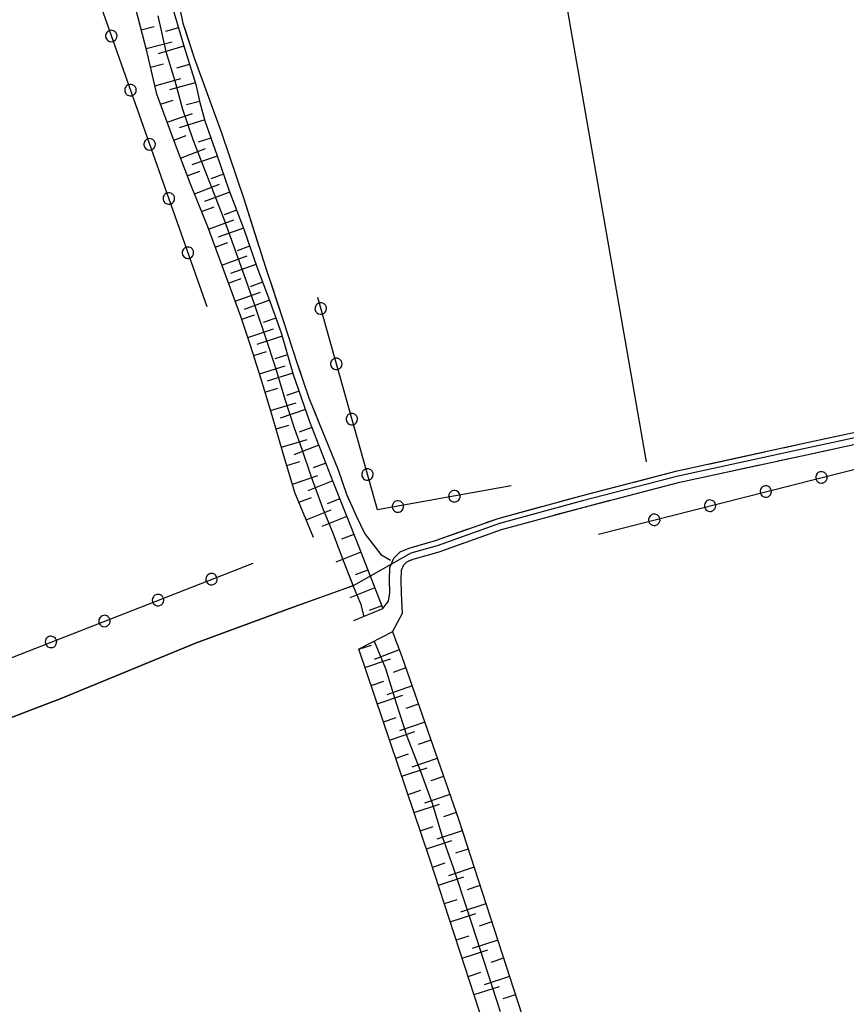
# Model space of a CAD drawing. Units: millimetres. Extents: x -1892 to 4821, y 265 to 4670.
# Drawn here: x 1166 to 1382, y 3455 to 3712 of the extents above; entities that cross this region are included whole.
import ezdxf

# ---------------------------------------------------------------- set-up
doc = ezdxf.new("R2010")
doc.units = ezdxf.units.MM
doc.header["$MEASUREMENT"] = 0
for name, color, linetype in [('1020', 1, 'Continuous'), ('102V', 1, 'Continuous'), ('1030', 1, 'Continuous'), ('103V', 1, 'Continuous'), ('1070', 1, 'Continuous'), ('107V', 1, 'Continuous'), ('3020', 3, 'Continuous'), ('302V', 3, 'Continuous'), ('3030', 3, 'Continuous'), ('303V', 3, 'Continuous'), ('603V', 6, 'Continuous'), ('604I', 6, 'Continuous'), ('9110', 9, 'Continuous'), ('911I', 9, 'Continuous'), ('911V', 9, 'Continuous')]:
    doc.layers.add(name, color=color, linetype=linetype)

msp = doc.modelspace()

# ---------------------------------------------------------------- linework, layer by layer
at = {"layer": '1020', "color": 7}
for p, q in [((1371.161, 3601.079, 152.44), (1387.884, 3604.688, 152.44)), ((1338.063, 3593.887, 152.18), (1371.161, 3601.079, 152.44)), ((1371.801, 3598.098, 152.44), (1388.614, 3601.727, 152.44)), ((1338.77, 3590.928, 152.18), (1371.801, 3598.098, 152.44)), ((1313.012, 3587.397, 152.35), (1338.063, 3593.887, 152.18)), ((1313.794, 3584.458, 152.35), (1338.77, 3590.928, 152.18)), ((1291.333, 3581.499, 152.49), (1313.012, 3587.397, 152.35)), ((1292.243, 3578.589, 152.49), (1313.794, 3584.458, 152.35)), ((1275.032, 3575.678, 152.45), (1291.333, 3581.499, 152.49)), ((1275.954, 3572.778, 152.45), (1292.243, 3578.589, 152.49)), ((1268.141, 3573.749, 152.47), (1275.032, 3575.678, 152.45)), ((1264.161, 3571.137, 152.59), (1265.813, 3572.727, 152.53)), ((1265.813, 3572.727, 152.53), (1268.141, 3573.749, 152.47)), ((1269.173, 3570.878, 152.47), (1275.954, 3572.778, 152.45)), ((1263.091, 3568.678, 152.58), (1264.161, 3571.137, 152.59)), ((1266.712, 3569.368, 152.59), (1267.532, 3570.159, 152.53)), ((1267.532, 3570.159, 152.53), (1269.173, 3570.878, 152.47)), ((1262.981, 3565.387, 152.32), (1263.091, 3568.678, 152.58)), ((1266.032, 3565.387, 152.32), (1266.114, 3567.999, 152.58)), ((1266.114, 3567.999, 152.58), (1266.712, 3569.368, 152.59)), ((1263.083, 3562.089, 152.11), (1262.981, 3565.387, 152.32)), ((1266.134, 3561.919, 152.11), (1266.032, 3565.387, 152.32)), ((1262.762, 3559.858, 152.1), (1263.083, 3562.089, 152.11)), ((1266.391, 3556.727, 152.1), (1266.134, 3561.919, 152.11)), ((1261.251, 3557.958, 152.48), (1262.762, 3559.858, 152.1)), ((1263.751, 3551.839, 152.41), (1266.391, 3556.727, 152.1))]:
    msp.add_line(p, q, dxfattribs=at)
at = {"layer": '102V', "color": 7}
for p, q in [((1371.161, 3601.079), (1380.473, 3603.089)), ((1365.813, 3599.917), (1371.161, 3601.079)), ((1346.27, 3595.671), (1360.926, 3598.856)), ((1364.434, 3596.499), (1371.801, 3598.098)), ((1371.801, 3598.098), (1379.098, 3599.673)), ((1344.891, 3592.256), (1359.551, 3595.438)), ((1326.833, 3590.977), (1338.063, 3593.887)), ((1338.063, 3593.887), (1341.384, 3594.608)), ((1325.473, 3587.483), (1338.77, 3590.928)), ((1338.77, 3590.928), (1340.005, 3591.196)), ((1313.012, 3587.397), (1321.993, 3589.723)), ((1307.489, 3585.895), (1313.012, 3587.397)), ((1313.794, 3584.458), (1320.634, 3586.229)), ((1291.333, 3581.499), (1302.665, 3584.581)), ((1306.137, 3582.374), (1313.794, 3584.458)), ((1288.266, 3580.403), (1291.333, 3581.499)), ((1292.243, 3578.589), (1301.313, 3581.059)), ((1275.032, 3575.678), (1283.555, 3578.721)), ((1286.969, 3576.708), (1292.243, 3578.589)), ((1269.305, 3574.075), (1275.032, 3575.678)), ((1275.954, 3572.778), (1282.262, 3575.028)), ((1269.173, 3570.878), (1275.954, 3572.778)), ((1263.091, 3568.678), (1264.161, 3571.137)), ((1264.161, 3571.137), (1264.911, 3571.86)), ((1268.016, 3570.372), (1269.173, 3570.878)), ((1262.981, 3565.387), (1263.091, 3568.678)), ((1263.083, 3562.089), (1262.981, 3565.387)), ((1266.032, 3565.387), (1266.055, 3566.163)), ((1266.134, 3561.919), (1266.032, 3565.387)), ((1262.762, 3559.858), (1263.083, 3562.089)), ((1266.391, 3556.727), (1266.134, 3561.919)), ((1261.251, 3557.958), (1262.762, 3559.858)), ((1263.751, 3551.839), (1266.391, 3556.727))]:
    msp.add_line(p, q, dxfattribs=at)
at = {"layer": '1030', "color": 7}
for p, q in [((1207.102, 3720.147, 151.63), (1209.051, 3710.758, 151.6)), ((1209.051, 3710.758, 151.6), (1212.063, 3701.688, 151.46)), ((1212.063, 3701.688, 151.46), (1219.122, 3682.108, 151.47)), ((1219.122, 3682.108, 151.47), (1225.012, 3664.858, 151.47)), ((1225.012, 3664.858, 151.47), (1230.641, 3647.028, 151.83)), ((1230.641, 3647.028, 151.83), (1235.243, 3633.108, 152.04)), ((1235.243, 3633.108, 152.04), (1238.884, 3621.919, 152.03)), ((1238.884, 3621.919, 152.03), (1241.993, 3612.989, 152.03)), ((1241.993, 3612.989, 152.03), (1244.571, 3606.477, 152.03)), ((1244.571, 3606.477, 152.03), (1249.571, 3594.147, 152.03)), ((1249.571, 3594.147, 152.03), (1251.77, 3587.788, 152.02)), ((1251.77, 3587.788, 152.02), (1254.282, 3582.118, 152.02)), ((1254.282, 3582.118, 152.02), (1256.532, 3577.458, 152.02)), ((1256.532, 3577.458, 152.02), (1260.751, 3572.089, 152.08)), ((1260.751, 3572.089, 152.08), (1263.301, 3570.567, 152.23))]:
    msp.add_line(p, q, dxfattribs=at)
at = {"layer": '103V', "color": 7}
for p, q in [((1209.555, 3709.235), (1212.063, 3701.688)), ((1212.063, 3701.688), (1217.844, 3685.651)), ((1221.137, 3676.208), (1225.012, 3664.858)), ((1225.012, 3664.858), (1228.926, 3652.456)), ((1231.993, 3642.938), (1235.243, 3633.108)), ((1235.243, 3633.108), (1238.884, 3621.919)), ((1238.884, 3621.919), (1239.833, 3619.198)), ((1243.255, 3609.803), (1244.571, 3606.477)), ((1244.571, 3606.477), (1249.571, 3594.147)), ((1249.571, 3594.147), (1251.77, 3587.788)), ((1251.77, 3587.788), (1252.333, 3586.518)), ((1256.54, 3577.448), (1260.751, 3572.089)), ((1260.751, 3572.089), (1263.301, 3570.567))]:
    msp.add_line(p, q, dxfattribs=at)
at = {"layer": '1070', "color": 7}
for p, q in [((1253.723, 3554.798, 152.74), (1261.251, 3557.958, 152.72)), ((1263.751, 3551.839, 152.73), (1254.981, 3547.378, 152.8))]:
    msp.add_line(p, q, dxfattribs=at)
at = {"layer": '107V', "color": 7}
for p, q in [((1253.723, 3554.798), (1261.251, 3557.958)), ((1263.751, 3551.839), (1254.981, 3547.378))]:
    msp.add_line(p, q, dxfattribs=at)
at = {"layer": '3020', "color": 7}
for p, q in [((1202.52, 3712.659, 149.33), (1204.661, 3703.348, 149.33)), ((1204.661, 3703.348, 149.33), (1206.954, 3695.698, 149.33)), ((1206.954, 3695.698, 149.33), (1208.993, 3688.268, 149.33)), ((1208.993, 3688.268, 149.33), (1211.641, 3680.348, 149.33)), ((1211.641, 3680.348, 149.33), (1219.813, 3659.387, 149.46)), ((1219.813, 3659.387, 149.46), (1222.962, 3650.678, 149.46)), ((1222.962, 3650.678, 149.46), (1225.391, 3643.928, 149.48)), ((1225.391, 3643.928, 149.48), (1227.962, 3636.727, 149.56)), ((1227.962, 3636.727, 149.56), (1230.532, 3628.928, 149.58)), ((1230.532, 3628.928, 149.58), (1233.251, 3620.817, 149.58)), ((1233.251, 3620.817, 149.58), (1235.68, 3612.567, 149.58)), ((1235.68, 3612.567, 149.58), (1238.141, 3605.079, 149.58)), ((1238.141, 3605.079, 149.58), (1240.122, 3599.528, 149.58)), ((1240.122, 3599.528, 149.58), (1242.442, 3592.628, 149.76)), ((1242.442, 3592.628, 149.76), (1245.544, 3584.208, 149.77)), ((1245.544, 3584.208, 149.77), (1248.114, 3577.909, 149.83)), ((1248.114, 3577.909, 149.83), (1251.114, 3570.098, 149.83)), ((1251.114, 3570.098, 149.83), (1253.544, 3563.798, 149.81)), ((1253.544, 3563.798, 149.81), (1255.403, 3559.298, 149.78)), ((1255.403, 3559.298, 149.78), (1256.341, 3555.897, 149.8)), ((1259.032, 3549.438, 149.85), (1261.942, 3542.348, 149.8)), ((1261.942, 3542.348, 149.8), (1264.782, 3533.239, 149.8)), ((1264.782, 3533.239, 149.8), (1267.551, 3524.669, 149.8)), ((1267.551, 3524.669, 149.8), (1271.051, 3515.708, 149.8)), ((1271.051, 3515.708, 149.8), (1274.114, 3507.137, 149.8)), ((1274.114, 3507.137, 149.8), (1276.673, 3498.717, 149.8)), ((1276.673, 3498.717, 149.8), (1279.583, 3490.378, 149.8)), ((1279.583, 3490.378, 149.8), (1283.372, 3479.048, 149.8)), ((1283.372, 3479.048, 149.8), (1291.903, 3452.788, 149.68))]:
    msp.add_line(p, q, dxfattribs=at)
at = {"layer": '302V', "color": 7}
for p, q in [((1202.52, 3712.659), (1204.661, 3703.348)), ((1204.661, 3703.348), (1206.954, 3695.698)), ((1206.954, 3695.698), (1208.993, 3688.268)), ((1208.993, 3688.268), (1211.641, 3680.348)), ((1211.641, 3680.348), (1219.813, 3659.387)), ((1219.813, 3659.387), (1222.962, 3650.678)), ((1222.962, 3650.678), (1225.391, 3643.928)), ((1225.391, 3643.928), (1227.962, 3636.727)), ((1227.962, 3636.727), (1230.532, 3628.928)), ((1230.532, 3628.928), (1233.251, 3620.817)), ((1233.251, 3620.817), (1235.68, 3612.567)), ((1235.68, 3612.567), (1238.141, 3605.079)), ((1238.141, 3605.079), (1240.122, 3599.528)), ((1240.122, 3599.528), (1242.442, 3592.628)), ((1242.442, 3592.628), (1245.544, 3584.208)), ((1245.544, 3584.208), (1248.114, 3577.909)), ((1248.114, 3577.909), (1251.114, 3570.098)), ((1251.114, 3570.098), (1253.544, 3563.798)), ((1253.544, 3563.798), (1255.403, 3559.298)), ((1255.403, 3559.298), (1256.341, 3555.897)), ((1259.032, 3549.438), (1261.942, 3542.348)), ((1261.942, 3542.348), (1264.782, 3533.239)), ((1264.782, 3533.239), (1267.551, 3524.669)), ((1267.551, 3524.669), (1271.051, 3515.708)), ((1271.051, 3515.708), (1274.114, 3507.137)), ((1274.114, 3507.137), (1276.673, 3498.717)), ((1276.673, 3498.717), (1279.583, 3490.378)), ((1279.583, 3490.378), (1283.372, 3479.048)), ((1283.372, 3479.048), (1291.903, 3452.788))]:
    msp.add_line(p, q, dxfattribs=at)
at = {"layer": '3030', "color": 7}
for p, q in [((1277.954, 3894.659, 151.87), (1330.001, 3596.239, 151.93)), ((1236.891, 3557.989, 150.03), (1253.544, 3563.948, 150.03)), ((1212.333, 3548.887, 150.02), (1236.891, 3557.989, 150.03)), ((1177.462, 3534.538, 149.41), (1212.333, 3548.887, 150.02)), ((1107.544, 3508.038, 149.54), (1177.462, 3534.538, 149.41))]:
    msp.add_line(p, q, dxfattribs=at)
at = {"layer": '303V', "color": 7}
for p, q in [((1277.954, 3894.659), (1330.001, 3596.239)), ((1236.891, 3557.989), (1253.544, 3563.948)), ((1212.333, 3548.887), (1236.891, 3557.989)), ((1177.462, 3534.538), (1212.333, 3548.887)), ((1107.544, 3508.038), (1177.462, 3534.538))]:
    msp.add_line(p, q, dxfattribs=at)
at = {"layer": '603V', "color": 7}
for p, q in [((1198.235, 3708.969), (1201.618, 3709.866)), ((1207.915, 3709.534), (1204.548, 3708.577)), ((1199.505, 3704.135), (1206.298, 3705.827)), ((1209.341, 3704.739), (1202.641, 3702.71)), ((1200.653, 3699.268), (1204.04, 3700.167)), ((1210.813, 3699.962), (1207.454, 3698.981)), ((1201.774, 3694.389), (1208.509, 3696.339)), ((1212.29, 3695.182), (1205.544, 3693.307)), ((1203.227, 3689.6), (1206.567, 3690.657)), ((1213.426, 3690.311), (1210.036, 3689.442)), ((1204.958, 3684.905), (1211.579, 3687.188)), ((1214.774, 3685.497), (1208.083, 3683.432)), ((1206.688, 3680.214), (1209.966, 3681.44)), ((1216.395, 3680.764), (1213.075, 3679.655)), ((1208.462, 3675.54), (1215.005, 3678.036)), ((1218.032, 3676.04), (1211.423, 3673.741)), ((1210.239, 3670.866), (1213.501, 3672.135)), ((1219.676, 3671.319), (1216.38, 3670.145)), ((1212.075, 3666.214), (1218.598, 3668.758)), ((1221.337, 3666.602), (1214.759, 3664.212)), ((1213.95, 3661.577), (1217.216, 3662.837)), ((1223.106, 3661.924), (1219.817, 3660.731)), ((1215.801, 3656.932), (1222.341, 3659.432)), ((1224.872, 3657.247), (1218.29, 3654.87)), ((1217.532, 3652.241), (1220.805, 3653.477)), ((1226.505, 3652.52), (1223.212, 3651.333)), ((1219.262, 3647.549), (1225.821, 3649.993)), ((1228.13, 3647.79), (1221.548, 3645.413)), ((1220.993, 3642.86), (1224.278, 3644.067)), ((1229.884, 3643.106), (1226.598, 3641.903)), ((1222.723, 3638.169), (1229.305, 3640.549)), ((1231.653, 3638.43), (1225.091, 3635.997)), ((1224.438, 3633.469), (1227.747, 3634.614)), ((1233.364, 3633.733), (1230.055, 3632.59)), ((1226.044, 3628.735), (1232.688, 3630.932)), ((1235.009, 3629.006), (1228.337, 3626.876)), ((1227.575, 3623.975), (1230.911, 3625.036)), ((1236.395, 3624.202), (1233.059, 3623.135)), ((1229.051, 3619.198), (1235.739, 3621.262)), ((1237.778, 3619.395), (1231.11, 3617.262)), ((1230.509, 3614.415), (1233.856, 3615.432)), ((1239.403, 3614.665), (1236.083, 3613.551)), ((1231.962, 3609.631), (1238.665, 3611.649)), ((1241.048, 3609.942), (1234.45, 3607.606)), ((1233.391, 3604.84), (1236.747, 3605.844)), ((1242.747, 3605.241), (1239.466, 3604.022)), ((1234.817, 3600.048), (1241.528, 3602.042)), ((1244.555, 3600.579), (1238.005, 3598.102)), ((1236.239, 3595.253), (1239.579, 3596.301)), ((1246.364, 3595.915), (1243.098, 3594.657)), ((1237.665, 3590.458), (1244.294, 3592.723)), ((1248.173, 3591.255), (1241.653, 3588.7)), ((1239.344, 3585.747), (1242.63, 3586.962)), ((1250.012, 3586.602), (1246.755, 3585.325)), ((1241.239, 3581.116), (1247.743, 3583.71)), ((1251.852, 3581.958), (1245.333, 3579.399)), ((1253.692, 3577.307), (1250.434, 3576.028)), ((1255.524, 3572.655), (1249.005, 3570.098)), ((1257.341, 3567.995), (1254.083, 3566.719)), ((1259.153, 3563.337), (1252.634, 3560.792)), ((1260.969, 3558.676), (1257.708, 3557.405)), ((1255.001, 3547.317), (1258.317, 3548.44)), ((1265.563, 3547.178), (1259.02, 3544.688)), ((1256.606, 3542.581), (1263.235, 3544.827)), ((1267.266, 3542.477), (1263.981, 3541.266)), ((1258.212, 3537.844), (1261.528, 3538.969)), ((1268.907, 3537.755), (1262.313, 3535.407)), ((1259.817, 3533.11), (1266.446, 3535.356)), ((1270.548, 3533.03), (1267.247, 3531.872)), ((1261.423, 3528.374), (1264.739, 3529.495)), ((1263.028, 3523.639), (1269.657, 3525.876)), ((1272.188, 3528.307), (1265.579, 3526.003)), ((1273.829, 3523.583), (1270.52, 3522.438)), ((1264.634, 3518.903), (1267.95, 3520.02)), ((1275.469, 3518.86), (1268.848, 3516.583)), ((1266.239, 3514.167), (1272.872, 3516.393)), ((1277.11, 3514.137), (1273.798, 3513.005)), ((1267.841, 3509.432), (1271.161, 3510.544)), ((1278.751, 3509.415), (1272.118, 3507.163)), ((1269.446, 3504.696), (1276.083, 3506.915)), ((1280.391, 3504.688), (1277.075, 3503.569)), ((1271.051, 3499.962), (1274.372, 3501.069)), ((1281.969, 3499.946), (1275.329, 3497.721)), ((1272.657, 3495.225), (1279.298, 3497.434)), ((1283.516, 3495.192), (1280.196, 3494.083)), ((1274.235, 3490.481), (1277.559, 3491.579)), ((1285.063, 3490.436), (1278.423, 3488.219)), ((1275.782, 3485.725), (1282.43, 3487.911)), ((1286.61, 3485.68), (1283.29, 3484.573)), ((1277.329, 3480.971), (1280.653, 3482.057)), ((1288.157, 3480.926), (1281.516, 3478.715)), ((1278.876, 3476.215), (1285.532, 3478.376)), ((1289.704, 3476.173), (1286.38, 3475.067)), ((1280.423, 3471.462), (1283.755, 3472.536)), ((1291.251, 3471.417), (1284.606, 3469.212)), ((1281.969, 3466.708), (1288.634, 3468.842)), ((1292.798, 3466.663), (1289.473, 3465.561)), ((1283.516, 3461.952), (1286.852, 3463.012)), ((1294.344, 3461.909), (1287.7, 3459.71)), ((1285.063, 3457.198), (1291.739, 3459.309)), ((1295.891, 3457.153), (1292.567, 3456.055))]:
    msp.add_line(p, q, dxfattribs=at)
at = {"layer": '604I', "color": 7}
for p, q in [((1199.782, 3703.079, 152.28), (1196.801, 3714.438, 152.34)), ((1206.52, 3714.239, 152.62), (1209.223, 3705.118, 152.62)), ((1209.223, 3705.118, 152.62), (1212.442, 3694.688, 152.7)), ((1202.282, 3692.169, 152.17), (1199.782, 3703.079, 152.28)), ((1212.442, 3694.688, 152.7), (1213.493, 3690.018, 152.71)), ((1206.782, 3679.958, 152.03), (1202.282, 3692.169, 152.17)), ((1213.493, 3690.018, 152.71), (1214.833, 3685.288, 152.73)), ((1214.833, 3685.288, 152.73), (1217.903, 3676.409, 152.72)), ((1210.954, 3668.989, 151.99), (1206.782, 3679.958, 152.03)), ((1217.903, 3676.409, 152.72), (1221.102, 3667.227, 152.72)), ((1215.563, 3657.579, 151.84), (1210.954, 3668.989, 151.99)), ((1221.102, 3667.227, 152.72), (1224.973, 3656.977, 152.72)), ((1224.204, 3634.159, 151.85), (1215.563, 3657.579, 151.84)), ((1224.973, 3656.977, 152.72), (1228.352, 3647.147, 152.72)), ((1228.352, 3647.147, 152.72), (1231.852, 3637.909, 152.72)), ((1231.852, 3637.909, 152.72), (1234.743, 3629.928, 152.72)), ((1226.751, 3626.647, 151.84), (1224.204, 3634.159, 151.85)), ((1234.743, 3629.928, 152.72), (1237.891, 3619.008, 152.72)), ((1229.473, 3617.829, 151.84), (1226.751, 3626.647, 151.84)), ((1237.891, 3619.008, 152.72), (1242.141, 3606.798, 152.77)), ((1232.364, 3608.307, 151.84), (1229.473, 3617.829, 151.84)), ((1235.294, 3598.438, 151.84), (1232.364, 3608.307, 151.84)), ((1242.141, 3606.798, 152.77), (1248.231, 3591.098, 152.72)), ((1238.313, 3588.268, 151.88), (1235.294, 3598.438, 151.84)), ((1248.231, 3591.098, 152.72), (1254.794, 3574.528, 152.69)), ((1243.134, 3576.489, 152.16), (1238.313, 3588.268, 151.88)), ((1254.794, 3574.528, 152.69), (1261.251, 3557.958, 152.48)), ((1263.751, 3551.839, 152.41), (1266.243, 3545.428, 152.64)), ((1273.473, 3492.817, 152.45), (1254.981, 3547.378, 152.38)), ((1266.243, 3545.428, 152.64), (1280.973, 3503.008, 152.33)), ((1280.973, 3503.008, 152.33), (1299.571, 3445.848, 152.28)), ((1288.02, 3448.108, 152.38), (1273.473, 3492.817, 152.45))]:
    msp.add_line(p, q, dxfattribs=at)
at = {"layer": '9110', "color": 7}
for p, q in [((1215.454, 3636.659), (1187.821, 3714.858)), ((1259.891, 3583.678), (1244.282, 3639.178)), ((1317.551, 3577.378), (1387.231, 3595.038)), ((1294.731, 3589.989), (1259.891, 3583.678)), ((1062.884, 3505.477), (1227.462, 3569.807))]:
    msp.add_line(p, q, dxfattribs=at)
at = {"layer": '911I', "color": 7}
for p, q in [((1202.52, 3712.659, 149.33), (1204.661, 3703.348, 149.33)), ((1204.661, 3703.348, 149.33), (1206.954, 3695.698, 149.33)), ((1206.954, 3695.698, 149.33), (1208.993, 3688.268, 149.33)), ((1208.993, 3688.268, 149.33), (1211.641, 3680.348, 149.33)), ((1211.641, 3680.348, 149.33), (1219.813, 3659.387, 149.46)), ((1219.813, 3659.387, 149.46), (1222.962, 3650.678, 149.46)), ((1222.962, 3650.678, 149.46), (1225.391, 3643.928, 149.48)), ((1225.391, 3643.928, 149.48), (1227.962, 3636.727, 149.56)), ((1227.962, 3636.727, 149.56), (1230.532, 3628.928, 149.58)), ((1230.532, 3628.928, 149.58), (1233.251, 3620.817, 149.58)), ((1233.251, 3620.817, 149.58), (1235.68, 3612.567, 149.58)), ((1235.68, 3612.567, 149.58), (1238.141, 3605.079, 149.58)), ((1238.141, 3605.079, 149.58), (1240.122, 3599.528, 149.58)), ((1388.212, 3603.339, 152.44), (1371.454, 3599.717, 152.44)), ((1240.122, 3599.528, 149.58), (1242.442, 3592.628, 149.76)), ((1371.454, 3599.717, 152.44), (1338.384, 3592.538, 152.18)), ((1242.442, 3592.628, 149.76), (1245.544, 3584.208, 149.77)), ((1338.384, 3592.538, 152.18), (1313.372, 3586.057, 152.35)), ((1313.372, 3586.057, 152.35), (1291.751, 3580.169, 152.49)), ((1245.544, 3584.208, 149.77), (1248.114, 3577.909, 149.83)), ((1291.751, 3580.169, 152.49), (1275.454, 3574.348, 152.45)), ((1248.114, 3577.909, 149.83), (1251.114, 3570.098, 149.83)), ((1268.614, 3572.438, 152.47), (1253.544, 3563.878, 149.92)), ((1275.454, 3574.348, 152.45), (1268.614, 3572.438, 152.47)), ((1251.114, 3570.098, 149.83), (1253.544, 3563.878, 149.92)), ((1253.544, 3563.878, 149.92), (1236.891, 3557.989, 150.03)), ((1236.891, 3557.989, 150.03), (1212.333, 3548.887, 150.02)), ((1212.333, 3548.887, 150.02), (1177.462, 3534.538, 149.41)), ((1177.462, 3534.538, 149.41), (1107.544, 3508.038, 149.54))]:
    msp.add_line(p, q, dxfattribs=at)
at = {"layer": '911V', "color": 7}
for p, q in [((1189.239, 3708.339), (1189.051, 3708.042)), ((1189.391, 3708.501), (1189.239, 3708.339)), ((1189.626, 3708.671), (1189.391, 3708.501)), ((1189.981, 3708.829), (1189.626, 3708.671)), ((1190.321, 3708.883), (1189.981, 3708.829)), ((1190.614, 3708.866), (1190.321, 3708.883)), ((1190.997, 3708.762), (1190.614, 3708.866)), ((1191.2, 3708.649), (1190.997, 3708.762)), ((1191.384, 3708.506), (1191.2, 3708.649)), ((1191.548, 3708.346), (1191.384, 3708.506)), ((1191.68, 3708.155), (1191.548, 3708.346)), ((1188.958, 3707.78), (1188.903, 3707.501)), ((1188.903, 3707.501), (1188.919, 3707.155)), ((1188.919, 3707.155), (1188.989, 3706.887)), ((1189.051, 3708.042), (1188.958, 3707.78)), ((1188.989, 3706.887), (1189.122, 3706.606)), ((1189.122, 3706.606), (1189.321, 3706.35)), ((1189.321, 3706.35), (1189.485, 3706.2)), ((1189.485, 3706.2), (1189.938, 3705.969)), ((1189.938, 3705.969), (1190.329, 3705.901)), ((1190.329, 3705.901), (1190.723, 3705.93)), ((1190.454, 3707.372), (1190.454, 3707.372)), ((1190.723, 3705.93), (1191.051, 3706.048)), ((1191.051, 3706.048), (1191.38, 3706.26)), ((1191.38, 3706.26), (1191.618, 3706.518)), ((1191.618, 3706.518), (1191.778, 3706.827)), ((1191.848, 3707.809), (1191.68, 3708.155)), ((1191.778, 3706.827), (1191.848, 3707.036)), ((1191.891, 3707.499), (1191.848, 3707.809)), ((1191.848, 3707.036), (1191.891, 3707.499)), ((1193.958, 3693.637), (1193.903, 3693.358)), ((1193.903, 3693.358), (1193.919, 3693.012)), ((1193.919, 3693.012), (1193.989, 3692.745)), ((1194.051, 3693.899), (1193.958, 3693.637)), ((1194.239, 3694.196), (1194.051, 3693.899)), ((1194.391, 3694.358), (1194.239, 3694.196)), ((1194.626, 3694.528), (1194.391, 3694.358)), ((1194.981, 3694.686), (1194.626, 3694.528)), ((1195.321, 3694.741), (1194.981, 3694.686)), ((1195.614, 3694.723), (1195.321, 3694.741)), ((1195.454, 3693.229), (1195.454, 3693.229)), ((1195.997, 3694.62), (1195.614, 3694.723)), ((1196.2, 3694.506), (1195.997, 3694.62)), ((1196.384, 3694.364), (1196.2, 3694.506)), ((1196.548, 3694.204), (1196.384, 3694.364)), ((1196.68, 3694.012), (1196.548, 3694.204)), ((1196.848, 3693.667), (1196.68, 3694.012)), ((1196.778, 3692.684), (1196.848, 3692.893)), ((1196.891, 3693.356), (1196.848, 3693.667)), ((1196.848, 3692.893), (1196.891, 3693.356)), ((1193.989, 3692.745), (1194.122, 3692.464)), ((1194.122, 3692.464), (1194.321, 3692.208)), ((1194.321, 3692.208), (1194.485, 3692.057)), ((1194.485, 3692.057), (1194.938, 3691.827)), ((1194.938, 3691.827), (1195.329, 3691.758)), ((1195.329, 3691.758), (1195.723, 3691.788)), ((1195.723, 3691.788), (1196.051, 3691.905)), ((1196.051, 3691.905), (1196.38, 3692.118)), ((1196.38, 3692.118), (1196.618, 3692.376)), ((1196.618, 3692.376), (1196.778, 3692.684)), ((1199.239, 3680.053), (1199.051, 3679.756)), ((1199.391, 3680.215), (1199.239, 3680.053)), ((1199.626, 3680.385), (1199.391, 3680.215)), ((1199.981, 3680.544), (1199.626, 3680.385)), ((1200.321, 3680.598), (1199.981, 3680.544)), ((1200.614, 3680.581), (1200.321, 3680.598)), ((1200.997, 3680.477), (1200.614, 3680.581)), ((1201.2, 3680.364), (1200.997, 3680.477)), ((1201.384, 3680.221), (1201.2, 3680.364)), ((1201.548, 3680.061), (1201.384, 3680.221)), ((1201.68, 3679.87), (1201.548, 3680.061)), ((1198.958, 3679.495), (1198.903, 3679.215)), ((1198.903, 3679.215), (1198.919, 3678.87)), ((1198.919, 3678.87), (1198.989, 3678.602)), ((1199.051, 3679.756), (1198.958, 3679.495)), ((1198.989, 3678.602), (1199.122, 3678.321)), ((1199.122, 3678.321), (1199.321, 3678.065)), ((1199.321, 3678.065), (1199.485, 3677.915)), ((1199.485, 3677.915), (1199.938, 3677.684)), ((1199.938, 3677.684), (1200.329, 3677.616)), ((1200.329, 3677.616), (1200.723, 3677.645)), ((1200.454, 3679.087), (1200.454, 3679.087)), ((1200.723, 3677.645), (1201.051, 3677.762)), ((1201.051, 3677.762), (1201.38, 3677.975)), ((1201.38, 3677.975), (1201.618, 3678.233)), ((1201.618, 3678.233), (1201.778, 3678.542)), ((1201.848, 3679.524), (1201.68, 3679.87)), ((1201.778, 3678.542), (1201.848, 3678.751)), ((1201.891, 3679.214), (1201.848, 3679.524)), ((1201.848, 3678.751), (1201.891, 3679.214)), ((1203.958, 3665.352), (1203.903, 3665.073)), ((1203.903, 3665.073), (1203.919, 3664.727)), ((1203.919, 3664.727), (1203.989, 3664.46)), ((1204.051, 3665.614), (1203.958, 3665.352)), ((1204.239, 3665.911), (1204.051, 3665.614)), ((1204.391, 3666.073), (1204.239, 3665.911)), ((1204.626, 3666.243), (1204.391, 3666.073)), ((1204.981, 3666.401), (1204.626, 3666.243)), ((1205.321, 3666.456), (1204.981, 3666.401)), ((1205.614, 3666.438), (1205.321, 3666.456)), ((1205.454, 3664.944), (1205.454, 3664.944)), ((1205.997, 3666.335), (1205.614, 3666.438)), ((1206.2, 3666.221), (1205.997, 3666.335)), ((1206.384, 3666.079), (1206.2, 3666.221)), ((1206.548, 3665.919), (1206.384, 3666.079)), ((1206.68, 3665.727), (1206.548, 3665.919)), ((1206.848, 3665.381), (1206.68, 3665.727)), ((1206.778, 3664.399), (1206.848, 3664.608)), ((1206.891, 3665.071), (1206.848, 3665.381)), ((1206.848, 3664.608), (1206.891, 3665.071)), ((1203.989, 3664.46), (1204.122, 3664.178)), ((1204.122, 3664.178), (1204.321, 3663.923)), ((1204.321, 3663.923), (1204.485, 3663.772)), ((1204.485, 3663.772), (1204.938, 3663.542)), ((1204.938, 3663.542), (1205.329, 3663.473)), ((1205.329, 3663.473), (1205.723, 3663.503)), ((1205.723, 3663.503), (1206.051, 3663.62)), ((1206.051, 3663.62), (1206.38, 3663.833)), ((1206.38, 3663.833), (1206.618, 3664.09)), ((1206.618, 3664.09), (1206.778, 3664.399)), ((1209.239, 3651.768), (1209.051, 3651.471)), ((1209.391, 3651.93), (1209.239, 3651.768)), ((1209.626, 3652.1), (1209.391, 3651.93)), ((1209.981, 3652.258), (1209.626, 3652.1)), ((1210.321, 3652.313), (1209.981, 3652.258)), ((1210.614, 3652.296), (1210.321, 3652.313)), ((1210.997, 3652.192), (1210.614, 3652.296)), ((1211.2, 3652.079), (1210.997, 3652.192)), ((1211.384, 3651.936), (1211.2, 3652.079)), ((1211.548, 3651.776), (1211.384, 3651.936)), ((1211.68, 3651.585), (1211.548, 3651.776)), ((1208.958, 3651.21), (1208.903, 3650.93)), ((1208.903, 3650.93), (1208.919, 3650.585)), ((1208.919, 3650.585), (1208.989, 3650.317)), ((1209.051, 3651.471), (1208.958, 3651.21)), ((1208.989, 3650.317), (1209.122, 3650.036)), ((1209.122, 3650.036), (1209.321, 3649.78)), ((1209.321, 3649.78), (1209.485, 3649.63)), ((1209.485, 3649.63), (1209.938, 3649.399)), ((1209.938, 3649.399), (1210.329, 3649.331)), ((1210.329, 3649.331), (1210.723, 3649.36)), ((1210.454, 3650.801), (1210.454, 3650.801)), ((1210.723, 3649.36), (1211.051, 3649.477)), ((1211.051, 3649.477), (1211.38, 3649.69)), ((1211.38, 3649.69), (1211.618, 3649.948)), ((1211.618, 3649.948), (1211.778, 3650.256)), ((1211.848, 3651.239), (1211.68, 3651.585)), ((1211.778, 3650.256), (1211.848, 3650.465)), ((1211.891, 3650.928), (1211.848, 3651.239)), ((1211.848, 3650.465), (1211.891, 3650.928)), ((1243.567, 3636.46), (1243.559, 3636.116)), ((1243.641, 3636.737), (1243.567, 3636.46)), ((1243.751, 3636.991), (1243.641, 3636.737)), ((1243.958, 3637.274), (1243.751, 3636.991)), ((1244.118, 3637.426), (1243.958, 3637.274)), ((1244.364, 3637.581), (1244.118, 3637.426)), ((1244.731, 3637.715), (1244.364, 3637.581)), ((1245.075, 3637.749), (1244.731, 3637.715)), ((1245.364, 3637.712), (1245.075, 3637.749)), ((1245.739, 3637.583), (1245.364, 3637.712)), ((1245.934, 3637.458), (1245.739, 3637.583)), ((1246.106, 3637.301), (1245.934, 3637.458)), ((1246.262, 3637.131), (1246.106, 3637.301)), ((1246.384, 3636.932), (1246.262, 3637.131)), ((1246.524, 3636.577), (1246.384, 3636.932)), ((1246.548, 3636.262), (1246.524, 3636.577)), ((1243.559, 3636.116), (1243.614, 3635.844)), ((1243.614, 3635.844), (1243.727, 3635.555)), ((1243.727, 3635.555), (1243.911, 3635.286)), ((1243.911, 3635.286), (1244.063, 3635.126)), ((1244.063, 3635.126), (1244.497, 3634.864)), ((1244.497, 3634.864), (1244.887, 3634.772)), ((1244.887, 3634.772), (1245.282, 3634.776)), ((1245.106, 3636.231), (1245.106, 3636.231)), ((1245.282, 3634.776), (1245.618, 3634.87)), ((1245.618, 3634.87), (1245.958, 3635.061)), ((1245.958, 3635.061), (1246.212, 3635.303)), ((1246.212, 3635.303), (1246.395, 3635.6)), ((1246.395, 3635.6), (1246.473, 3635.805)), ((1246.473, 3635.805), (1246.548, 3636.262)), ((1247.63, 3622.02), (1247.622, 3621.676)), ((1247.622, 3621.676), (1247.676, 3621.405)), ((1247.704, 3622.298), (1247.63, 3622.02)), ((1247.676, 3621.405), (1247.79, 3621.116)), ((1247.813, 3622.551), (1247.704, 3622.298)), ((1247.79, 3621.116), (1247.973, 3620.846)), ((1248.02, 3622.835), (1247.813, 3622.551)), ((1248.18, 3622.987), (1248.02, 3622.835)), ((1248.426, 3623.141), (1248.18, 3622.987)), ((1248.794, 3623.276), (1248.426, 3623.141)), ((1249.137, 3623.309), (1248.794, 3623.276)), ((1249.426, 3623.272), (1249.137, 3623.309)), ((1249.169, 3621.792), (1249.169, 3621.792)), ((1249.801, 3623.143), (1249.426, 3623.272)), ((1249.997, 3623.018), (1249.801, 3623.143)), ((1250.169, 3622.862), (1249.997, 3623.018)), ((1250.325, 3622.692), (1250.169, 3622.862)), ((1250.274, 3620.864), (1250.458, 3621.161)), ((1250.446, 3622.493), (1250.325, 3622.692)), ((1250.587, 3622.137), (1250.446, 3622.493)), ((1250.458, 3621.161), (1250.536, 3621.366)), ((1250.536, 3621.366), (1250.61, 3621.823)), ((1250.61, 3621.823), (1250.587, 3622.137)), ((1247.973, 3620.846), (1248.126, 3620.686)), ((1248.126, 3620.686), (1248.559, 3620.424)), ((1248.559, 3620.424), (1248.95, 3620.333)), ((1248.95, 3620.333), (1249.344, 3620.337)), ((1249.344, 3620.337), (1249.68, 3620.43)), ((1249.68, 3620.43), (1250.02, 3620.622)), ((1250.02, 3620.622), (1250.274, 3620.864)), ((1251.876, 3608.112), (1251.766, 3607.858)), ((1252.083, 3608.395), (1251.876, 3608.112)), ((1252.243, 3608.548), (1252.083, 3608.395)), ((1252.489, 3608.702), (1252.243, 3608.548)), ((1252.856, 3608.837), (1252.489, 3608.702)), ((1253.2, 3608.87), (1252.856, 3608.837)), ((1253.489, 3608.833), (1253.2, 3608.87)), ((1253.864, 3608.704), (1253.489, 3608.833)), ((1254.059, 3608.579), (1253.864, 3608.704)), ((1254.231, 3608.423), (1254.059, 3608.579)), ((1254.387, 3608.253), (1254.231, 3608.423)), ((1254.509, 3608.053), (1254.387, 3608.253)), ((1254.649, 3607.698), (1254.509, 3608.053)), ((1251.692, 3607.581), (1251.684, 3607.237)), ((1251.684, 3607.237), (1251.739, 3606.965)), ((1251.766, 3607.858), (1251.692, 3607.581)), ((1251.739, 3606.965), (1251.852, 3606.676)), ((1251.852, 3606.676), (1252.036, 3606.407)), ((1252.036, 3606.407), (1252.188, 3606.247)), ((1252.188, 3606.247), (1252.622, 3605.985)), ((1252.622, 3605.985), (1253.012, 3605.893)), ((1253.012, 3605.893), (1253.407, 3605.897)), ((1253.231, 3607.352), (1253.231, 3607.352)), ((1253.407, 3605.897), (1253.743, 3605.991)), ((1253.743, 3605.991), (1254.083, 3606.182)), ((1254.083, 3606.182), (1254.337, 3606.424)), ((1254.337, 3606.424), (1254.52, 3606.721)), ((1254.52, 3606.721), (1254.598, 3606.926)), ((1254.598, 3606.926), (1254.673, 3607.383)), ((1254.673, 3607.383), (1254.649, 3607.698)), ((1255.755, 3593.141), (1255.747, 3592.798)), ((1255.747, 3592.798), (1255.801, 3592.526)), ((1255.829, 3593.419), (1255.755, 3593.141)), ((1255.938, 3593.673), (1255.829, 3593.419)), ((1256.145, 3593.956), (1255.938, 3593.673)), ((1256.305, 3594.108), (1256.145, 3593.956)), ((1256.551, 3594.262), (1256.305, 3594.108)), ((1256.919, 3594.397), (1256.551, 3594.262)), ((1257.262, 3594.43), (1256.919, 3594.397)), ((1257.551, 3594.393), (1257.262, 3594.43)), ((1257.294, 3592.913), (1257.294, 3592.913)), ((1257.926, 3594.264), (1257.551, 3594.393)), ((1258.122, 3594.139), (1257.926, 3594.264)), ((1258.294, 3593.983), (1258.122, 3594.139)), ((1258.45, 3593.813), (1258.294, 3593.983)), ((1258.571, 3593.614), (1258.45, 3593.813)), ((1258.712, 3593.258), (1258.571, 3593.614)), ((1258.661, 3592.487), (1258.735, 3592.944)), ((1258.735, 3592.944), (1258.712, 3593.258)), ((1374.372, 3592.755), (1374.27, 3592.37)), ((1374.645, 3593.184), (1374.372, 3592.755)), ((1374.809, 3593.333), (1374.645, 3593.184)), ((1375.083, 3593.508), (1374.809, 3593.333)), ((1375.376, 3593.614), (1375.083, 3593.508)), ((1375.649, 3593.661), (1375.376, 3593.614)), ((1375.993, 3593.643), (1375.649, 3593.661)), ((1376.266, 3593.563), (1375.993, 3593.643)), ((1376.52, 3593.448), (1376.266, 3593.563)), ((1376.798, 3593.231), (1376.52, 3593.448)), ((1376.942, 3593.067), (1376.798, 3593.231)), ((1377.091, 3592.819), (1376.942, 3593.067)), ((1377.216, 3592.448), (1377.091, 3592.819)), ((1255.801, 3592.526), (1255.915, 3592.237)), ((1255.915, 3592.237), (1256.098, 3591.967)), ((1256.098, 3591.967), (1256.251, 3591.807)), ((1256.251, 3591.807), (1256.684, 3591.546)), ((1256.684, 3591.546), (1257.075, 3591.454)), ((1257.075, 3591.454), (1257.469, 3591.458)), ((1257.469, 3591.458), (1257.805, 3591.551)), ((1257.805, 3591.551), (1258.145, 3591.743)), ((1258.145, 3591.743), (1258.399, 3591.985)), ((1258.399, 3591.985), (1258.583, 3592.282)), ((1258.583, 3592.282), (1258.661, 3592.487)), ((1374.27, 3592.37), (1374.262, 3591.975)), ((1374.262, 3591.975), (1374.348, 3591.637)), ((1374.348, 3591.637), (1374.532, 3591.292)), ((1374.532, 3591.292), (1374.766, 3591.032)), ((1374.766, 3591.032), (1375.059, 3590.842)), ((1375.059, 3590.842), (1375.262, 3590.755)), ((1375.262, 3590.755), (1375.719, 3590.669)), ((1375.719, 3590.669), (1376.032, 3590.684)), ((1375.723, 3592.112), (1375.723, 3592.112)), ((1376.032, 3590.684), (1376.391, 3590.819)), ((1376.391, 3590.819), (1376.594, 3590.934)), ((1376.594, 3590.934), (1376.766, 3591.085)), ((1376.766, 3591.085), (1376.926, 3591.251)), ((1376.926, 3591.251), (1377.059, 3591.444)), ((1377.059, 3591.444), (1377.196, 3591.817)), ((1377.196, 3591.817), (1377.239, 3592.104)), ((1377.239, 3592.104), (1377.216, 3592.448)), ((1278.524, 3587.71), (1278.462, 3587.426)), ((1278.688, 3588.075), (1278.524, 3587.71)), ((1278.833, 3588.256), (1278.688, 3588.075)), ((1279.001, 3588.413), (1278.833, 3588.256)), ((1279.184, 3588.551), (1279.001, 3588.413)), ((1279.395, 3588.651), (1279.184, 3588.551)), ((1279.762, 3588.76), (1279.395, 3588.651)), ((1280.079, 3588.755), (1279.762, 3588.76)), ((1280.528, 3588.637), (1280.079, 3588.755)), ((1280.723, 3588.536), (1280.528, 3588.637)), ((1281.001, 3588.327), (1280.723, 3588.536)), ((1281.219, 3588.051), (1281.001, 3588.327)), ((1281.376, 3587.694), (1281.219, 3588.051)), ((1281.438, 3587.35), (1281.376, 3587.694)), ((1359.727, 3588.686), (1359.719, 3588.292)), ((1359.719, 3588.292), (1359.805, 3587.954)), ((1359.829, 3589.071), (1359.727, 3588.686)), ((1359.805, 3587.954), (1359.989, 3587.608)), ((1360.102, 3589.501), (1359.829, 3589.071)), ((1359.989, 3587.608), (1360.223, 3587.348)), ((1360.266, 3589.649), (1360.102, 3589.501)), ((1360.54, 3589.825), (1360.266, 3589.649)), ((1360.833, 3589.93), (1360.54, 3589.825)), ((1361.106, 3589.977), (1360.833, 3589.93)), ((1361.45, 3589.96), (1361.106, 3589.977)), ((1361.18, 3588.428), (1361.18, 3588.428)), ((1361.723, 3589.88), (1361.45, 3589.96)), ((1361.977, 3589.764), (1361.723, 3589.88)), ((1362.255, 3589.548), (1361.977, 3589.764)), ((1362.223, 3587.401), (1362.384, 3587.567)), ((1362.399, 3589.383), (1362.255, 3589.548)), ((1362.384, 3587.567), (1362.516, 3587.76)), ((1362.548, 3589.135), (1362.399, 3589.383)), ((1362.516, 3587.76), (1362.653, 3588.133)), ((1362.673, 3588.764), (1362.548, 3589.135)), ((1362.653, 3588.133), (1362.696, 3588.421)), ((1362.696, 3588.421), (1362.673, 3588.764)), ((1263.766, 3585.038), (1263.704, 3584.755)), ((1263.93, 3585.403), (1263.766, 3585.038)), ((1264.075, 3585.585), (1263.93, 3585.403)), ((1264.243, 3585.741), (1264.075, 3585.585)), ((1264.426, 3585.88), (1264.243, 3585.741)), ((1264.637, 3585.979), (1264.426, 3585.88)), ((1265.005, 3586.089), (1264.637, 3585.979)), ((1265.321, 3586.083), (1265.005, 3586.089)), ((1265.77, 3585.965), (1265.321, 3586.083)), ((1265.966, 3585.864), (1265.77, 3585.965)), ((1266.243, 3585.655), (1265.966, 3585.864)), ((1266.462, 3585.38), (1266.243, 3585.655)), ((1266.618, 3585.022), (1266.462, 3585.38)), ((1266.68, 3584.678), (1266.618, 3585.022)), ((1278.462, 3587.426), (1278.462, 3587.083)), ((1278.462, 3587.083), (1278.559, 3586.704)), ((1278.559, 3586.704), (1278.688, 3586.446)), ((1278.688, 3586.446), (1278.825, 3586.272)), ((1278.825, 3586.272), (1279.087, 3586.038)), ((1279.087, 3586.038), (1279.333, 3585.905)), ((1279.333, 3585.905), (1279.598, 3585.807)), ((1279.598, 3585.807), (1279.942, 3585.764)), ((1279.942, 3585.764), (1280.219, 3585.794)), ((1279.973, 3587.315), (1279.973, 3587.315)), ((1280.219, 3585.794), (1280.516, 3585.878)), ((1280.516, 3585.878), (1280.801, 3586.034)), ((1280.801, 3586.034), (1280.973, 3586.171)), ((1280.973, 3586.171), (1281.274, 3586.581)), ((1281.274, 3586.581), (1281.407, 3586.958)), ((1281.407, 3586.958), (1281.438, 3587.35)), ((1345.184, 3585.003), (1345.176, 3584.608)), ((1345.286, 3585.387), (1345.184, 3585.003)), ((1345.559, 3585.817), (1345.286, 3585.387)), ((1345.723, 3585.965), (1345.559, 3585.817)), ((1345.997, 3586.141), (1345.723, 3585.965)), ((1346.29, 3586.247), (1345.997, 3586.141)), ((1346.563, 3586.294), (1346.29, 3586.247)), ((1346.907, 3586.276), (1346.563, 3586.294)), ((1347.18, 3586.196), (1346.907, 3586.276)), ((1347.434, 3586.081), (1347.18, 3586.196)), ((1347.712, 3585.864), (1347.434, 3586.081)), ((1347.856, 3585.7), (1347.712, 3585.864)), ((1348.005, 3585.452), (1347.856, 3585.7)), ((1348.13, 3585.081), (1348.005, 3585.452)), ((1348.153, 3584.737), (1348.13, 3585.081)), ((1360.223, 3587.348), (1360.516, 3587.159)), ((1360.516, 3587.159), (1360.719, 3587.071)), ((1360.719, 3587.071), (1361.176, 3586.985)), ((1361.176, 3586.985), (1361.489, 3587.001)), ((1361.489, 3587.001), (1361.848, 3587.135)), ((1361.848, 3587.135), (1362.051, 3587.251)), ((1362.051, 3587.251), (1362.223, 3587.401)), ((1263.704, 3584.755), (1263.704, 3584.411)), ((1263.704, 3584.411), (1263.801, 3584.032)), ((1263.801, 3584.032), (1263.93, 3583.774)), ((1263.93, 3583.774), (1264.067, 3583.6)), ((1264.067, 3583.6), (1264.329, 3583.366)), ((1264.329, 3583.366), (1264.575, 3583.233)), ((1264.575, 3583.233), (1264.841, 3583.135)), ((1264.841, 3583.135), (1265.184, 3583.092)), ((1265.184, 3583.092), (1265.462, 3583.122)), ((1265.216, 3584.643), (1265.216, 3584.643)), ((1265.462, 3583.122), (1265.759, 3583.206)), ((1265.759, 3583.206), (1266.044, 3583.362)), ((1266.044, 3583.362), (1266.216, 3583.499)), ((1266.216, 3583.499), (1266.516, 3583.909)), ((1266.516, 3583.909), (1266.649, 3584.286)), ((1266.649, 3584.286), (1266.68, 3584.678)), ((1331.454, 3582.458), (1331.18, 3582.282)), ((1331.747, 3582.563), (1331.454, 3582.458)), ((1332.02, 3582.61), (1331.747, 3582.563)), ((1332.364, 3582.592), (1332.02, 3582.61)), ((1332.637, 3582.512), (1332.364, 3582.592)), ((1332.891, 3582.397), (1332.637, 3582.512)), ((1333.169, 3582.18), (1332.891, 3582.397)), ((1345.176, 3584.608), (1345.262, 3584.27)), ((1345.262, 3584.27), (1345.446, 3583.924)), ((1345.446, 3583.924), (1345.68, 3583.665)), ((1345.68, 3583.665), (1345.973, 3583.475)), ((1345.973, 3583.475), (1346.176, 3583.387)), ((1346.176, 3583.387), (1346.634, 3583.301)), ((1346.634, 3583.301), (1346.946, 3583.317)), ((1346.637, 3584.745), (1346.637, 3584.745)), ((1346.946, 3583.317), (1347.305, 3583.452)), ((1347.305, 3583.452), (1347.509, 3583.567)), ((1347.509, 3583.567), (1347.68, 3583.717)), ((1347.68, 3583.717), (1347.841, 3583.883)), ((1347.841, 3583.883), (1347.973, 3584.077)), ((1347.973, 3584.077), (1348.11, 3584.45)), ((1348.11, 3584.45), (1348.153, 3584.737)), ((1330.641, 3581.319), (1330.634, 3580.924)), ((1330.634, 3580.924), (1330.719, 3580.587)), ((1330.743, 3581.704), (1330.641, 3581.319)), ((1330.719, 3580.587), (1330.903, 3580.241)), ((1331.016, 3582.133), (1330.743, 3581.704)), ((1330.903, 3580.241), (1331.137, 3579.981)), ((1331.18, 3582.282), (1331.016, 3582.133)), ((1331.137, 3579.981), (1331.43, 3579.792)), ((1331.43, 3579.792), (1331.634, 3579.704)), ((1332.094, 3581.061), (1332.094, 3581.061)), ((1332.762, 3579.768), (1332.966, 3579.883)), ((1332.966, 3579.883), (1333.137, 3580.034)), ((1333.137, 3580.034), (1333.298, 3580.2)), ((1333.313, 3582.016), (1333.169, 3582.18)), ((1333.298, 3580.2), (1333.43, 3580.393)), ((1333.462, 3581.768), (1333.313, 3582.016)), ((1333.43, 3580.393), (1333.567, 3580.766)), ((1333.587, 3581.397), (1333.462, 3581.768)), ((1333.567, 3580.766), (1333.61, 3581.053)), ((1333.61, 3581.053), (1333.587, 3581.397)), ((1331.634, 3579.704), (1332.091, 3579.618)), ((1332.091, 3579.618), (1332.403, 3579.633)), ((1332.403, 3579.633), (1332.762, 3579.768)), ((1216.009, 3567.014), (1215.731, 3566.872)), ((1216.274, 3567.096), (1216.009, 3567.014)), ((1216.618, 3567.12), (1216.274, 3567.096)), ((1216.899, 3567.075), (1216.618, 3567.12)), ((1217.165, 3566.991), (1216.899, 3567.075)), ((1217.466, 3566.811), (1217.165, 3566.991)), ((1215.122, 3566.038), (1215.067, 3565.641)), ((1215.067, 3565.641), (1215.11, 3565.251)), ((1215.11, 3565.251), (1215.235, 3564.924)), ((1215.337, 3566.499), (1215.122, 3566.038)), ((1215.235, 3564.924), (1215.462, 3564.604)), ((1215.481, 3566.665), (1215.337, 3566.499)), ((1215.462, 3564.604), (1215.723, 3564.378)), ((1215.731, 3566.872), (1215.481, 3566.665)), ((1215.723, 3564.378), (1216.04, 3564.223)), ((1216.54, 3565.567), (1216.54, 3565.567)), ((1217.024, 3564.19), (1217.364, 3564.366)), ((1217.364, 3564.366), (1217.551, 3564.506)), ((1217.634, 3566.667), (1217.466, 3566.811)), ((1217.551, 3564.506), (1217.704, 3564.676)), ((1217.809, 3566.438), (1217.634, 3566.667)), ((1217.704, 3564.676), (1217.841, 3564.862)), ((1217.981, 3566.087), (1217.809, 3566.438)), ((1217.841, 3564.862), (1217.946, 3565.069)), ((1217.946, 3565.069), (1218.04, 3565.458)), ((1218.048, 3565.749), (1217.981, 3566.087)), ((1218.04, 3565.458), (1218.048, 3565.749)), ((1216.04, 3564.223), (1216.251, 3564.163)), ((1216.251, 3564.163), (1216.712, 3564.135)), ((1216.712, 3564.135), (1217.024, 3564.19)), ((1201.153, 3560.575), (1201.098, 3560.178)), ((1201.098, 3560.178), (1201.141, 3559.788)), ((1201.141, 3559.788), (1201.266, 3559.462)), ((1201.368, 3561.036), (1201.153, 3560.575)), ((1201.266, 3559.462), (1201.493, 3559.141)), ((1201.512, 3561.202), (1201.368, 3561.036)), ((1201.762, 3561.409), (1201.512, 3561.202)), ((1202.04, 3561.551), (1201.762, 3561.409)), ((1202.305, 3561.633), (1202.04, 3561.551)), ((1202.649, 3561.657), (1202.305, 3561.633)), ((1202.571, 3560.104), (1202.571, 3560.104)), ((1202.93, 3561.612), (1202.649, 3561.657)), ((1203.196, 3561.528), (1202.93, 3561.612)), ((1203.497, 3561.348), (1203.196, 3561.528)), ((1203.665, 3561.204), (1203.497, 3561.348)), ((1203.841, 3560.975), (1203.665, 3561.204)), ((1203.735, 3559.214), (1203.872, 3559.399)), ((1204.012, 3560.624), (1203.841, 3560.975)), ((1203.872, 3559.399), (1203.977, 3559.606)), ((1203.977, 3559.606), (1204.071, 3559.995)), ((1204.079, 3560.286), (1204.012, 3560.624)), ((1204.071, 3559.995), (1204.079, 3560.286)), ((1201.493, 3559.141), (1201.755, 3558.915)), ((1201.755, 3558.915), (1202.071, 3558.76)), ((1202.071, 3558.76), (1202.282, 3558.7)), ((1202.282, 3558.7), (1202.743, 3558.673)), ((1202.743, 3558.673), (1203.055, 3558.727)), ((1203.055, 3558.727), (1203.395, 3558.903)), ((1203.395, 3558.903), (1203.583, 3559.044)), ((1203.583, 3559.044), (1203.735, 3559.214)), ((1187.184, 3555.112), (1187.13, 3554.715)), ((1187.13, 3554.715), (1187.173, 3554.325)), ((1187.173, 3554.325), (1187.298, 3553.999)), ((1187.399, 3555.573), (1187.184, 3555.112)), ((1187.544, 3555.739), (1187.399, 3555.573)), ((1187.794, 3555.946), (1187.544, 3555.739)), ((1188.071, 3556.089), (1187.794, 3555.946)), ((1188.337, 3556.171), (1188.071, 3556.089)), ((1188.68, 3556.194), (1188.337, 3556.171)), ((1188.602, 3554.641), (1188.602, 3554.641)), ((1188.962, 3556.149), (1188.68, 3556.194)), ((1189.227, 3556.065), (1188.962, 3556.149)), ((1189.528, 3555.885), (1189.227, 3556.065)), ((1189.696, 3555.741), (1189.528, 3555.885)), ((1189.872, 3555.512), (1189.696, 3555.741)), ((1190.044, 3555.161), (1189.872, 3555.512)), ((1189.903, 3553.936), (1190.009, 3554.143)), ((1190.009, 3554.143), (1190.102, 3554.532)), ((1190.11, 3554.823), (1190.044, 3555.161)), ((1190.102, 3554.532), (1190.11, 3554.823)), ((1187.298, 3553.999), (1187.524, 3553.678)), ((1187.524, 3553.678), (1187.786, 3553.452)), ((1187.786, 3553.452), (1188.102, 3553.298)), ((1188.102, 3553.298), (1188.313, 3553.237)), ((1188.313, 3553.237), (1188.774, 3553.21)), ((1188.774, 3553.21), (1189.087, 3553.264)), ((1189.087, 3553.264), (1189.426, 3553.44)), ((1189.426, 3553.44), (1189.614, 3553.581)), ((1189.614, 3553.581), (1189.766, 3553.751)), ((1189.766, 3553.751), (1189.903, 3553.936)), ((1173.216, 3549.649), (1173.161, 3549.253)), ((1173.161, 3549.253), (1173.204, 3548.862)), ((1173.43, 3550.11), (1173.216, 3549.649)), ((1173.575, 3550.276), (1173.43, 3550.11)), ((1173.825, 3550.483), (1173.575, 3550.276)), ((1174.102, 3550.626), (1173.825, 3550.483)), ((1174.368, 3550.708), (1174.102, 3550.626)), ((1174.712, 3550.731), (1174.368, 3550.708)), ((1174.634, 3549.178), (1174.634, 3549.178)), ((1174.993, 3550.686), (1174.712, 3550.731)), ((1175.259, 3550.602), (1174.993, 3550.686)), ((1175.559, 3550.423), (1175.259, 3550.602)), ((1175.727, 3550.278), (1175.559, 3550.423)), ((1175.903, 3550.049), (1175.727, 3550.278)), ((1176.075, 3549.698), (1175.903, 3550.049)), ((1176.04, 3548.68), (1176.134, 3549.069)), ((1176.141, 3549.36), (1176.075, 3549.698)), ((1176.134, 3549.069), (1176.141, 3549.36)), ((1173.204, 3548.862), (1173.329, 3548.536)), ((1173.329, 3548.536), (1173.555, 3548.215)), ((1173.555, 3548.215), (1173.817, 3547.989)), ((1173.817, 3547.989), (1174.134, 3547.835)), ((1174.134, 3547.835), (1174.344, 3547.774)), ((1174.344, 3547.774), (1174.805, 3547.747)), ((1174.805, 3547.747), (1175.118, 3547.801)), ((1175.118, 3547.801), (1175.458, 3547.977)), ((1175.458, 3547.977), (1175.645, 3548.118)), ((1175.645, 3548.118), (1175.798, 3548.288)), ((1175.798, 3548.288), (1175.934, 3548.473)), ((1175.934, 3548.473), (1176.04, 3548.68))]:
    msp.add_line(p, q, dxfattribs=at)

doc.saveas('drawing.dxf')
